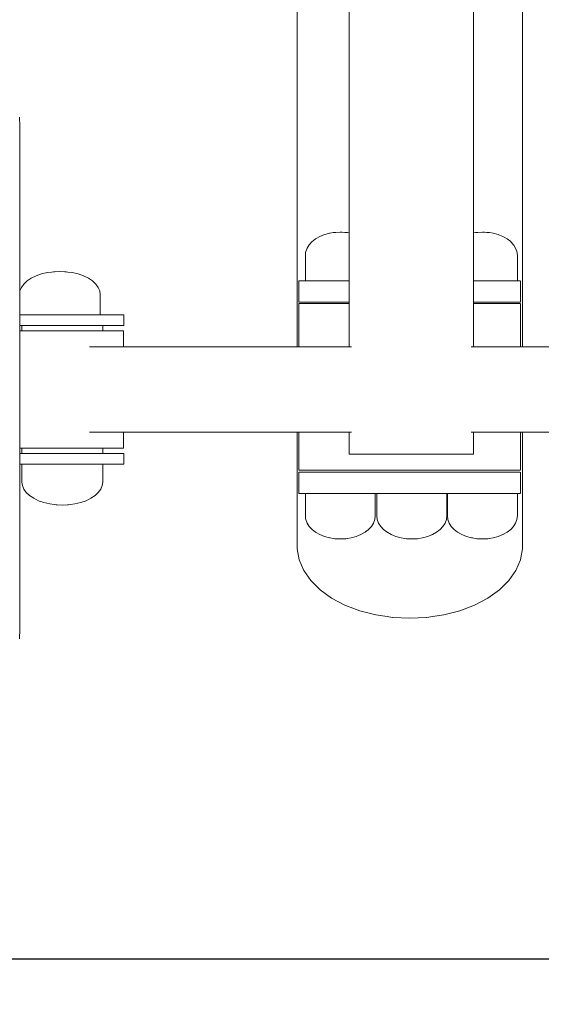
# Model space of a CAD drawing. Extents: x 1858 to 4301, y -2278 to -1203.
# Drawn here: x 2159 to 2182, y -2278 to -2235 of the extents above; entities that cross this region are included whole.
import ezdxf

# ---------------------------------------------------------------- set-up
doc = ezdxf.new("R2010")
doc.units = 0
doc.header["$MEASUREMENT"] = 0
doc.linetypes.add('JIS_02_4.0', pattern=[5.5, 4, -1.5])
doc.layers.get('Defpoints').update_dxf_attribs({"color": 250})
doc.layers.add('0-03 wymiary', color=6, linetype='Continuous', lineweight=5)
doc.layers.add('ProfileEdges_Nr_Pióra__7', color=7, linetype='Continuous', lineweight=18)
doc.styles.add('1-25', font='txt', dxfattribs={"height": 7})
doc.dimstyles.new('1-25', dxfattribs={"dimtxt": 7, "dimasz": 0.2, "dimexe": 2, "dimexo": 5, "dimgap": 1.25, "dimtad": 1, "dimdec": 0, "dimrnd": 0.5, "dimtxsty": '1-25', "dimblk": 'BG dim mark', "dimcen": 0, "dimclrd": 256, "dimclre": 8, "dimclrt": 11, "dimadec": 0, "dimazin": 0, "dimtfac": 1, "dimtdec": 0, "dimtix": 1, "dimtmove": 1, "dimatfit": 3, "dimfxl": 0.5, "dimtfill": 1, "dimarcsym": 0})

# ---------------------------------------------------------------- blocks, each defined once
blk = doc.blocks.new('BG dim mark')
for p, q in [((0, -10), (0, 10)), ((10, 0), (-10, 0))]:
    blk.add_line(p, q)
at = {"color": 0, "linetype": 'ByBlock', "const_width": 1.5}
blk.add_lwpolyline([(5, 5), (-5, -5)], dxfattribs=at)
blk = doc.blocks.new('*D35')
at = {"layer": '0-03 wymiary', "color": 8, "linetype": 'JIS_02_4.0', "lineweight": -2, "transparency": 16777216}
for p, q in [((2081.411, -2275.764), (2081.411, -2278.264)), ((2213.68, -2275.764), (2213.68, -2278.264))]:
    blk.add_line(p, q, dxfattribs=at)
at = {"layer": '0-03 wymiary', "lineweight": -2, "transparency": 16777216}
blk.add_line((2081.611, -2276.264), (2213.48, -2276.264), dxfattribs=at)
at = {"layer": 'Defpoints', "color": 0, "transparency": 16777216}
for p in [(2081.411, -2161.317), (2213.68, -2257.437), (2213.68, -2276.264)]:
    blk.add_point(p, dxfattribs=at)
at = {"layer": '0-03 wymiary', "lineweight": -2, "transparency": 16777216, "xscale": 0.2, "yscale": 0.2, "zscale": 0.2, "rotation": 180}
blk.add_blockref('BG dim mark', (2081.411, -2276.264), dxfattribs=at)
at = {"layer": '0-03 wymiary', "lineweight": -2, "transparency": 16777216, "xscale": 0.2, "yscale": 0.2, "zscale": 0.2}
blk.add_blockref('BG dim mark', (2213.68, -2276.264), dxfattribs=at)
at = {"layer": '0-03 wymiary', "color": 11, "transparency": 16777216, "insert": (2147.545, -2271.44), "char_height": 7, "attachment_point": 5, "style": '1-25', "bg_fill": 3, "box_fill_scale": 1.25, "bg_fill_color": 256, "bg_fill_true_color": 13158600, "bg_fill_transparency": 0}
blk.add_mtext('133', dxfattribs=at)

msp = doc.modelspace()

# ---------------------------------------------------------------- dimensions: what is measured, and where the dimension line sits
at = {"layer": '0-03 wymiary'}
dim = msp.add_linear_dim(base=(2213.68, -2276.264), p1=(2081.411, -2161.317), p2=(2213.68, -2257.437), dimstyle='1-25', override={"dimfxlon": 1}, dxfattribs=at)
dim.commit()
dim.dimension.update_dxf_attribs({"geometry": '*D35', "text_midpoint": (2147.545, -2271.44)})

# ---------------------------------------------------------------- next in the draw order: linework, layer by layer
at = {"layer": 'ProfileEdges_Nr_Pióra__7', "linetype": 'Continuous', "flags": 128}
for points in [[(2170.998, -2224.261), (2170.998, -2249.259)], [(2173.293, -2224.263), (2173.293, -2244.231)], [(2178.78, -2224.263), (2178.78, -2244.233)], [(2180.941, -2249.259), (2180.941, -2224.261)], [(2158.767, -2239.544), (2158.754, -2239.128)], [(2158.767, -2239.544), (2158.767, -2243.096)], [(2158.767, -2243.14), (2158.767, -2243.096)], [(2158.767, -2243.184), (2158.767, -2243.14)], [(2158.767, -2243.228), (2158.767, -2243.184)], [(2158.767, -2243.228), (2158.767, -2243.272)], [(2158.767, -2243.316), (2158.767, -2243.272)], [(2158.767, -2243.316), (2158.767, -2243.359)], [(2158.767, -2243.402), (2158.767, -2243.359)], [(2158.767, -2243.402), (2158.767, -2243.445)], [(2158.767, -2243.445), (2158.767, -2243.488)], [(2158.767, -2243.531), (2158.767, -2243.488)], [(2158.767, -2243.573), (2158.767, -2243.531)], [(2158.767, -2243.615), (2158.767, -2243.573)], [(2158.767, -2243.615), (2158.767, -2243.657)], [(2158.767, -2243.699), (2158.767, -2243.657)], [(2158.767, -2243.741), (2158.767, -2243.699)], [(2158.767, -2243.782), (2158.767, -2243.741)], [(2158.767, -2243.823), (2158.767, -2243.782)], [(2158.767, -2243.823), (2158.767, -2243.864)], [(2158.767, -2243.905), (2158.767, -2243.864)], [(2158.767, -2243.905), (2158.767, -2243.945)], [(2158.767, -2243.986), (2158.767, -2243.945)], [(2158.767, -2244.026), (2158.767, -2243.986)], [(2158.767, -2244.065), (2158.767, -2244.026)], [(2158.767, -2244.105), (2158.767, -2244.065)], [(2158.767, -2244.145), (2158.767, -2244.105)], [(2158.767, -2244.184), (2158.767, -2244.145)], [(2158.767, -2244.223), (2158.767, -2244.184)], [(2158.767, -2244.262), (2158.767, -2244.223)], [(2158.767, -2244.301), (2158.767, -2244.262)], [(2158.767, -2244.301), (2158.767, -2244.339)], [(2158.767, -2244.339), (2158.767, -2245.75)], [(2171.815, -2244.494), (2171.836, -2244.482)], [(2171.836, -2244.482), (2171.999, -2244.39)], [(2171.999, -2244.39), (2172.206, -2244.307)], [(2172.206, -2244.307), (2172.278, -2244.289)], [(2172.278, -2244.289), (2172.429, -2244.246)], [(2172.429, -2244.246), (2172.454, -2244.242)], [(2172.454, -2244.242), (2172.593, -2244.221)], [(2172.665, -2244.209), (2172.593, -2244.221)], [(2172.665, -2244.209), (2172.711, -2244.209)], [(2172.906, -2244.196), (2172.711, -2244.209)], [(2172.906, -2244.196), (2172.992, -2244.201)], [(2172.992, -2244.201), (2173.101, -2244.209)], [(2173.101, -2244.209), (2173.135, -2244.209)], [(2173.147, -2244.209), (2173.135, -2244.209)], [(2173.147, -2244.209), (2173.208, -2244.22)], [(2173.208, -2244.22), (2173.219, -2244.221)], [(2173.293, -2244.231), (2173.219, -2244.221)], [(2173.293, -2244.248), (2173.293, -2244.295)], [(2173.293, -2244.295), (2173.293, -2244.307)], [(2173.293, -2244.307), (2173.293, -2244.323)], [(2173.293, -2244.323), (2173.293, -2244.39)], [(2173.293, -2244.39), (2173.293, -2244.468)], [(2173.293, -2244.468), (2173.293, -2244.494)], [(2178.78, -2244.233), (2178.872, -2244.219)], [(2178.78, -2244.248), (2178.78, -2244.27)], [(2178.78, -2244.27), (2178.78, -2244.299)], [(2178.78, -2244.307), (2178.78, -2244.354)], [(2178.78, -2244.354), (2178.78, -2244.39)], [(2178.78, -2244.39), (2178.78, -2244.423)], [(2178.78, -2244.423), (2178.78, -2244.494)], [(2178.933, -2244.209), (2178.872, -2244.219)], [(2178.933, -2244.209), (2178.979, -2244.209)], [(2179.174, -2244.196), (2178.979, -2244.209)], [(2179.174, -2244.196), (2179.268, -2244.202)], [(2179.268, -2244.202), (2179.369, -2244.209)], [(2179.403, -2244.209), (2179.369, -2244.209)], [(2179.415, -2244.209), (2179.403, -2244.209)], [(2179.415, -2244.209), (2179.485, -2244.221)], [(2179.65, -2244.246), (2179.487, -2244.221)], [(2179.874, -2244.307), (2179.65, -2244.246)], [(2179.927, -2244.328), (2179.874, -2244.307)], [(2180.08, -2244.39), (2179.927, -2244.328)], [(2180.103, -2244.403), (2180.08, -2244.39)], [(2180.264, -2244.494), (2180.103, -2244.403)], [(2171.439, -2244.898), (2171.383, -2245.054)], [(2171.532, -2244.751), (2171.439, -2244.898)], [(2171.532, -2244.751), (2171.658, -2244.615)], [(2171.708, -2244.577), (2171.658, -2244.615)], [(2171.815, -2244.494), (2171.708, -2244.577)], [(2173.293, -2244.494), (2173.291, -2244.615)], [(2173.293, -2244.619), (2173.293, -2244.751)], [(2173.293, -2244.751), (2173.293, -2244.764)], [(2173.293, -2244.764), (2173.293, -2244.898)], [(2173.293, -2244.898), (2173.293, -2244.921)], [(2173.293, -2244.921), (2173.293, -2245.054)], [(2178.78, -2244.494), (2178.78, -2244.511)], [(2178.78, -2244.511), (2178.78, -2244.615)], [(2178.78, -2244.618), (2178.78, -2244.645)], [(2178.78, -2244.645), (2178.78, -2244.741)], [(2178.78, -2244.751), (2178.78, -2244.879)], [(2178.78, -2244.879), (2178.78, -2244.898)], [(2178.78, -2244.898), (2178.78, -2245.028)], [(2180.264, -2244.494), (2180.422, -2244.615)], [(2180.434, -2244.629), (2180.422, -2244.615)], [(2180.548, -2244.751), (2180.434, -2244.629)], [(2180.562, -2244.774), (2180.548, -2244.751)], [(2180.641, -2244.898), (2180.562, -2244.774)], [(2180.697, -2245.054), (2180.641, -2244.898)], [(2171.377, -2245.103), (2171.364, -2245.213)], [(2171.364, -2245.213), (2171.364, -2246.351)], [(2171.383, -2245.054), (2171.377, -2245.103)], [(2173.293, -2245.054), (2173.293, -2245.082)], [(2173.293, -2245.082), (2173.293, -2245.213)], [(2173.293, -2245.213), (2173.293, -2245.429)], [(2178.78, -2245.028), (2178.78, -2245.054)], [(2178.78, -2245.054), (2178.78, -2245.185)], [(2178.78, -2245.185), (2178.78, -2245.213)], [(2178.78, -2245.213), (2178.78, -2246.161)], [(2180.716, -2245.213), (2180.697, -2245.054)], [(2180.716, -2245.213), (2180.716, -2246.351)], [(2158.767, -2245.75), (2158.767, -2245.789)], [(2158.767, -2245.789), (2158.767, -2245.828)], [(2173.293, -2245.429), (2173.293, -2246.351)], [(2158.767, -2245.867), (2158.767, -2245.828)], [(2158.767, -2245.905), (2158.767, -2245.867)], [(2158.767, -2245.945), (2158.767, -2245.905)], [(2158.767, -2245.945), (2158.767, -2245.984)], [(2158.767, -2245.984), (2158.767, -2246.024)], [(2158.767, -2246.024), (2158.767, -2246.064)], [(2158.767, -2246.064), (2158.767, -2246.104)], [(2158.767, -2246.144), (2158.767, -2246.104)], [(2158.767, -2246.185), (2158.767, -2246.144)], [(2158.767, -2246.185), (2158.767, -2246.225)], [(2158.767, -2246.266), (2158.767, -2246.225)], [(2159.481, -2246.128), (2159.268, -2246.231)], [(2159.72, -2246.044), (2159.481, -2246.128)], [(2159.978, -2245.983), (2159.72, -2246.044)], [(2160.168, -2245.959), (2159.978, -2245.983)], [(2160.25, -2245.946), (2160.168, -2245.959)], [(2160.25, -2245.946), (2160.264, -2245.946)], [(2160.264, -2245.946), (2160.303, -2245.946)], [(2160.529, -2245.934), (2160.303, -2245.946)], [(2160.529, -2245.934), (2160.754, -2245.946)], [(2160.794, -2245.946), (2160.754, -2245.946)], [(2160.794, -2245.946), (2160.808, -2245.946)], [(2160.808, -2245.946), (2160.89, -2245.959)], [(2160.89, -2245.959), (2161.08, -2245.983)], [(2161.08, -2245.983), (2161.338, -2246.044)], [(2161.338, -2246.044), (2161.577, -2246.128)], [(2161.577, -2246.128), (2161.789, -2246.231)], [(2178.78, -2246.161), (2178.78, -2246.351)], [(2158.767, -2246.307), (2158.767, -2246.266)], [(2158.767, -2246.307), (2158.767, -2246.349)], [(2158.767, -2246.39), (2158.767, -2246.349)], [(2158.767, -2246.39), (2158.767, -2246.432)], [(2158.767, -2246.432), (2158.767, -2246.474)], [(2158.767, -2246.474), (2158.767, -2246.516)], [(2158.767, -2246.516), (2158.767, -2246.559)], [(2158.767, -2246.559), (2158.767, -2246.601)], [(2158.767, -2246.601), (2158.767, -2246.644)], [(2158.767, -2246.687), (2158.767, -2246.644)], [(2158.768, -2246.791), (2158.833, -2246.636)], [(2158.941, -2246.489), (2158.833, -2246.636)], [(2159.087, -2246.353), (2158.941, -2246.489)], [(2159.087, -2246.353), (2159.268, -2246.231)], [(2161.789, -2246.231), (2161.971, -2246.353)], [(2161.971, -2246.353), (2162.117, -2246.489)], [(2162.117, -2246.489), (2162.224, -2246.636)], [(2162.224, -2246.636), (2162.289, -2246.791)], [(2171.07, -2247.289), (2171.07, -2246.351)], [(2171.07, -2246.351), (2171.094, -2246.351)], [(2171.094, -2246.351), (2171.144, -2246.351)], [(2171.308, -2246.351), (2171.144, -2246.351)], [(2171.364, -2246.351), (2171.308, -2246.351)], [(2171.364, -2246.351), (2171.439, -2246.351)], [(2171.441, -2246.351), (2171.658, -2246.351)], [(2171.661, -2246.351), (2171.725, -2246.351)], [(2171.999, -2246.351), (2171.725, -2246.351)], [(2172.214, -2246.351), (2172.002, -2246.351)], [(2172.429, -2246.351), (2172.214, -2246.351)], [(2172.433, -2246.351), (2172.817, -2246.351)], [(2172.817, -2246.351), (2172.906, -2246.351)], [(2172.909, -2246.351), (2173.293, -2246.351)], [(2173.293, -2246.351), (2173.293, -2246.65)], [(2173.293, -2246.65), (2173.293, -2247.289)], [(2179.104, -2246.351), (2178.78, -2246.351)], [(2178.78, -2246.351), (2178.78, -2246.786)], [(2179.174, -2246.351), (2179.104, -2246.351)], [(2179.65, -2246.351), (2179.177, -2246.351)], [(2179.706, -2246.351), (2179.653, -2246.351)], [(2180.08, -2246.351), (2179.706, -2246.351)], [(2180.195, -2246.351), (2180.083, -2246.351)], [(2180.422, -2246.351), (2180.195, -2246.351)], [(2180.556, -2246.351), (2180.423, -2246.351)], [(2180.641, -2246.351), (2180.556, -2246.351)], [(2180.716, -2246.351), (2180.641, -2246.351)], [(2180.776, -2246.351), (2180.716, -2246.351)], [(2180.776, -2246.351), (2180.845, -2246.351)], [(2180.85, -2246.351), (2180.85, -2247.289)], [(2180.85, -2246.351), (2180.861, -2246.351)], [(2158.767, -2246.73), (2158.767, -2246.687)], [(2158.767, -2246.774), (2158.767, -2246.73)], [(2158.768, -2246.791), (2158.767, -2246.774)], [(2158.768, -2246.791), (2158.767, -2246.804)], [(2158.767, -2246.817), (2158.767, -2246.804)], [(2158.767, -2246.861), (2158.767, -2246.817)], [(2158.767, -2246.905), (2158.767, -2246.861)], [(2158.767, -2246.92), (2158.767, -2246.905)], [(2158.767, -2246.95), (2158.767, -2246.92)], [(2158.767, -2246.95), (2158.767, -2246.994)], [(2158.767, -2247.83), (2158.767, -2246.994)], [(2162.289, -2246.791), (2162.311, -2246.95)], [(2162.311, -2247.847), (2162.311, -2246.95)], [(2178.78, -2246.786), (2178.78, -2247.289)], [(2171.07, -2247.348), (2171.07, -2249.259)], [(2171.072, -2247.289), (2171.094, -2247.289)], [(2171.094, -2247.348), (2171.073, -2247.348)], [(2171.094, -2247.289), (2171.144, -2247.289)], [(2171.144, -2247.348), (2171.094, -2247.348)], [(2171.144, -2247.289), (2171.313, -2247.289)], [(2171.314, -2247.348), (2171.144, -2247.348)], [(2171.313, -2247.289), (2171.365, -2247.289)], [(2171.365, -2247.348), (2171.314, -2247.348)], [(2171.377, -2247.289), (2171.365, -2247.289)], [(2171.377, -2247.348), (2171.365, -2247.348)], [(2171.725, -2247.289), (2171.377, -2247.289)], [(2171.725, -2247.348), (2171.377, -2247.348)], [(2171.733, -2247.289), (2171.836, -2247.289)], [(2171.836, -2247.348), (2171.734, -2247.348)], [(2171.836, -2247.289), (2172.214, -2247.289)], [(2172.214, -2247.348), (2171.836, -2247.348)], [(2172.214, -2247.289), (2172.316, -2247.289)], [(2172.317, -2247.348), (2172.214, -2247.348)], [(2172.316, -2247.289), (2172.454, -2247.289)], [(2172.454, -2247.348), (2172.317, -2247.348)], [(2172.454, -2247.289), (2172.817, -2247.289)], [(2172.817, -2247.348), (2172.454, -2247.348)], [(2172.817, -2247.289), (2173.039, -2247.289)], [(2172.817, -2247.348), (2173.04, -2247.348)], [(2173.039, -2247.289), (2173.208, -2247.289)], [(2173.04, -2247.348), (2173.208, -2247.348)], [(2173.208, -2247.289), (2173.293, -2247.289)], [(2173.208, -2247.348), (2173.293, -2247.348)], [(2173.293, -2247.289), (2173.293, -2247.348)], [(2173.293, -2247.348), (2173.293, -2248.882)], [(2178.78, -2247.289), (2179.104, -2247.289)], [(2178.78, -2247.289), (2178.78, -2247.348)], [(2179.104, -2247.348), (2178.78, -2247.348)], [(2178.78, -2247.348), (2178.78, -2248.882)], [(2179.104, -2247.289), (2179.316, -2247.289)], [(2179.104, -2247.348), (2179.317, -2247.348)], [(2179.316, -2247.289), (2179.485, -2247.289)], [(2179.317, -2247.348), (2179.485, -2247.348)], [(2179.485, -2247.289), (2179.706, -2247.289)], [(2179.706, -2247.348), (2179.485, -2247.348)], [(2179.706, -2247.289), (2179.965, -2247.289)], [(2179.965, -2247.348), (2179.706, -2247.348)], [(2179.965, -2247.289), (2180.103, -2247.289)], [(2180.103, -2247.348), (2179.965, -2247.348)], [(2180.103, -2247.289), (2180.195, -2247.289)], [(2180.195, -2247.348), (2180.103, -2247.348)], [(2180.195, -2247.289), (2180.46, -2247.289)], [(2180.195, -2247.348), (2180.46, -2247.348)], [(2180.46, -2247.289), (2180.556, -2247.289)], [(2180.46, -2247.348), (2180.556, -2247.348)], [(2180.562, -2247.289), (2180.776, -2247.289)], [(2180.776, -2247.348), (2180.562, -2247.348)], [(2180.845, -2247.289), (2180.782, -2247.289)], [(2180.782, -2247.348), (2180.845, -2247.348)], [(2180.85, -2247.289), (2180.861, -2247.289)], [(2180.85, -2247.348), (2180.85, -2249.259)], [(2158.767, -2247.847), (2158.767, -2247.83)], [(2158.833, -2247.847), (2158.767, -2247.847)], [(2158.767, -2248.231), (2158.767, -2247.847)], [(2158.833, -2247.847), (2158.889, -2247.847)], [(2158.889, -2247.847), (2159.087, -2247.847)], [(2159.087, -2247.847), (2159.173, -2247.847)], [(2159.173, -2247.847), (2159.481, -2247.847)], [(2159.481, -2247.847), (2159.589, -2247.847)], [(2159.589, -2247.847), (2159.978, -2247.847)], [(2159.978, -2247.847), (2160.098, -2247.847)], [(2160.494, -2247.847), (2160.098, -2247.847)], [(2160.494, -2247.847), (2160.529, -2247.847)], [(2160.649, -2247.847), (2160.529, -2247.847)], [(2160.863, -2247.847), (2160.649, -2247.847)], [(2160.863, -2247.847), (2161.08, -2247.847)], [(2161.188, -2247.847), (2161.08, -2247.847)], [(2161.188, -2247.847), (2161.226, -2247.847)], [(2161.577, -2247.847), (2161.226, -2247.847)], [(2161.577, -2247.847), (2161.663, -2247.847)], [(2161.91, -2247.847), (2161.663, -2247.847)], [(2161.971, -2247.847), (2161.91, -2247.847)], [(2162.026, -2247.847), (2161.971, -2247.847)], [(2162.22, -2247.847), (2162.026, -2247.847)], [(2162.224, -2247.847), (2162.243, -2247.847)], [(2162.311, -2247.847), (2162.243, -2247.847)], [(2162.5, -2247.847), (2162.311, -2247.847)], [(2162.5, -2247.847), (2162.747, -2247.847)], [(2162.747, -2247.847), (2162.955, -2247.847)], [(2162.955, -2247.847), (2163.122, -2247.847)], [(2163.122, -2247.847), (2163.244, -2247.847)], [(2163.244, -2247.847), (2163.32, -2247.847)], [(2163.348, -2247.847), (2163.32, -2247.847)], [(2163.348, -2248.318), (2163.348, -2247.847)], [(2158.767, -2248.318), (2158.767, -2248.231)], [(2158.767, -2248.318), (2158.859, -2248.318)], [(2158.767, -2248.553), (2158.767, -2248.318)], [(2158.859, -2248.318), (2158.859, -2248.553)], [(2158.946, -2248.318), (2158.862, -2248.318)], [(2158.954, -2248.318), (2159.199, -2248.318)], [(2159.212, -2248.318), (2159.199, -2248.318)], [(2159.594, -2248.318), (2159.212, -2248.318)], [(2159.609, -2248.318), (2159.594, -2248.318)], [(2160.091, -2248.318), (2159.609, -2248.318)], [(2160.108, -2248.318), (2160.091, -2248.318)], [(2160.494, -2248.318), (2160.108, -2248.318)], [(2160.494, -2248.318), (2160.642, -2248.318)], [(2160.642, -2248.318), (2160.658, -2248.318)], [(2160.863, -2248.318), (2160.658, -2248.318)], [(2160.863, -2248.318), (2161.192, -2248.318)], [(2161.192, -2248.318), (2161.208, -2248.318)], [(2161.208, -2248.318), (2161.226, -2248.318)], [(2161.226, -2248.318), (2161.577, -2248.318)], [(2161.689, -2248.318), (2161.577, -2248.318)], [(2161.689, -2248.318), (2161.701, -2248.318)], [(2161.701, -2248.318), (2161.91, -2248.318)], [(2162.084, -2248.318), (2161.91, -2248.318)], [(2162.22, -2248.318), (2162.091, -2248.318)], [(2162.337, -2248.318), (2162.22, -2248.318)], [(2162.34, -2248.318), (2162.424, -2248.318)], [(2162.424, -2248.553), (2162.424, -2248.318)], [(2162.424, -2248.318), (2162.5, -2248.318)], [(2162.5, -2248.318), (2162.747, -2248.318)], [(2162.955, -2248.318), (2162.747, -2248.318)], [(2163.122, -2248.318), (2162.955, -2248.318)], [(2163.122, -2248.318), (2163.244, -2248.318)], [(2163.32, -2248.318), (2163.244, -2248.318)], [(2163.32, -2248.318), (2163.348, -2248.318)], [(2158.767, -2250.003), (2158.767, -2248.553)], [(2158.859, -2248.553), (2158.767, -2248.553)], [(2158.865, -2248.553), (2158.946, -2248.553)], [(2158.962, -2248.553), (2158.949, -2248.553)], [(2158.962, -2248.553), (2159.199, -2248.553)], [(2159.221, -2248.553), (2159.199, -2248.553)], [(2159.225, -2248.553), (2159.51, -2248.553)], [(2159.51, -2248.553), (2159.594, -2248.553)], [(2159.594, -2248.553), (2159.625, -2248.553)], [(2159.812, -2248.553), (2159.625, -2248.553)], [(2159.812, -2248.553), (2160.091, -2248.553)], [(2160.091, -2248.553), (2160.122, -2248.553)], [(2160.438, -2248.553), (2160.126, -2248.553)], [(2160.438, -2248.553), (2160.642, -2248.553)], [(2160.642, -2248.553), (2160.677, -2248.553)], [(2160.755, -2248.553), (2160.677, -2248.553)], [(2160.755, -2248.553), (2161.069, -2248.553)], [(2161.192, -2248.553), (2161.069, -2248.553)], [(2161.224, -2248.553), (2161.192, -2248.553)], [(2161.376, -2248.553), (2161.224, -2248.553)], [(2161.376, -2248.553), (2161.672, -2248.553)], [(2161.672, -2248.553), (2161.689, -2248.553)], [(2161.714, -2248.553), (2161.689, -2248.553)], [(2161.954, -2248.553), (2161.714, -2248.553)], [(2161.954, -2248.553), (2162.084, -2248.553)], [(2162.084, -2248.553), (2162.1, -2248.553)], [(2162.217, -2248.553), (2162.1, -2248.553)], [(2162.337, -2248.553), (2162.217, -2248.553)], [(2162.342, -2248.553), (2162.424, -2248.553)], [(2162.46, -2248.553), (2162.424, -2248.553)], [(2162.678, -2248.553), (2162.46, -2248.553)], [(2162.869, -2248.553), (2162.678, -2248.553)], [(2163.031, -2248.553), (2162.869, -2248.553)], [(2163.161, -2248.553), (2163.031, -2248.553)], [(2163.161, -2248.553), (2163.257, -2248.553)], [(2163.257, -2248.553), (2163.32, -2248.553)], [(2163.347, -2248.553), (2163.32, -2248.553)], [(2163.347, -2248.553), (2163.347, -2249.259)], [(2161.954, -2249.259), (2161.846, -2249.259)], [(2161.99, -2249.259), (2161.954, -2249.259)], [(2162.217, -2249.259), (2161.99, -2249.259)], [(2162.25, -2249.259), (2162.217, -2249.259)], [(2162.46, -2249.259), (2162.25, -2249.259)], [(2162.49, -2249.259), (2162.46, -2249.259)], [(2162.678, -2249.259), (2162.49, -2249.259)], [(2162.704, -2249.259), (2162.678, -2249.259)], [(2162.869, -2249.259), (2162.704, -2249.259)], [(2162.891, -2249.259), (2162.869, -2249.259)], [(2163.031, -2249.259), (2162.891, -2249.259)], [(2163.048, -2249.259), (2163.031, -2249.259)], [(2163.048, -2249.259), (2163.161, -2249.259)], [(2163.174, -2249.259), (2163.161, -2249.259)], [(2163.257, -2249.259), (2163.174, -2249.259)], [(2163.32, -2249.259), (2163.266, -2249.259)], [(2163.347, -2249.259), (2163.323, -2249.259)], [(2163.347, -2249.259), (2170.998, -2249.259)], [(2171.07, -2249.259), (2170.998, -2249.259)], [(2171.125, -2249.259), (2171.07, -2249.259)], [(2171.144, -2249.259), (2171.125, -2249.259)], [(2171.307, -2249.259), (2171.144, -2249.259)], [(2171.365, -2249.259), (2171.307, -2249.259)], [(2171.631, -2249.259), (2171.365, -2249.259)], [(2171.725, -2249.259), (2171.631, -2249.259)], [(2172.087, -2249.259), (2171.725, -2249.259)], [(2172.214, -2249.259), (2172.087, -2249.259)], [(2172.66, -2249.259), (2172.214, -2249.259)], [(2172.817, -2249.259), (2172.66, -2249.259)], [(2173.293, -2249.259), (2172.817, -2249.259)], [(2173.293, -2248.882), (2173.293, -2249.259)], [(2173.293, -2249.259), (2173.397, -2249.259)], [(2178.771, -2249.259), (2178.678, -2249.259)], [(2178.78, -2249.259), (2178.78, -2248.882)], [(2178.922, -2249.259), (2178.78, -2249.259)], [(2179.104, -2249.259), (2178.922, -2249.259)], [(2179.55, -2249.259), (2179.104, -2249.259)], [(2179.706, -2249.259), (2179.55, -2249.259)], [(2180.068, -2249.259), (2179.706, -2249.259)], [(2180.195, -2249.259), (2180.068, -2249.259)], [(2180.462, -2249.259), (2180.195, -2249.259)], [(2180.556, -2249.259), (2180.462, -2249.259)], [(2180.719, -2249.259), (2180.556, -2249.259)], [(2180.776, -2249.259), (2180.719, -2249.259)], [(2180.831, -2249.259), (2180.776, -2249.259)], [(2180.85, -2249.259), (2180.831, -2249.259)], [(2180.923, -2249.259), (2180.85, -2249.259)], [(2180.941, -2249.259), (2180.923, -2249.259)], [(2188.528, -2249.259), (2180.941, -2249.259)], [(2158.767, -2250.632), (2158.767, -2250.003)], [(2158.767, -2250.632), (2158.767, -2253.733)], [(2161.846, -2253.026), (2161.915, -2253.026)], [(2161.915, -2253.026), (2161.954, -2253.026)], [(2162.181, -2253.026), (2161.954, -2253.026)], [(2162.181, -2253.026), (2162.217, -2253.026)], [(2162.217, -2253.026), (2162.427, -2253.026)], [(2162.427, -2253.026), (2162.46, -2253.026)], [(2162.648, -2253.026), (2162.46, -2253.026)], [(2162.648, -2253.026), (2162.678, -2253.026)], [(2162.678, -2253.026), (2162.843, -2253.026)], [(2162.843, -2253.026), (2162.869, -2253.026)], [(2163.009, -2253.026), (2162.869, -2253.026)], [(2163.009, -2253.026), (2163.031, -2253.026)], [(2163.143, -2253.026), (2163.031, -2253.026)], [(2163.143, -2253.026), (2163.161, -2253.026)], [(2163.161, -2253.026), (2163.244, -2253.026)], [(2163.244, -2253.026), (2163.257, -2253.026)], [(2163.311, -2253.026), (2163.257, -2253.026)], [(2163.32, -2253.026), (2163.343, -2253.026)], [(2163.347, -2253.026), (2163.347, -2253.733)], [(2170.998, -2253.026), (2163.347, -2253.026)], [(2170.998, -2253.026), (2170.998, -2258.168)], [(2170.998, -2253.026), (2171.07, -2253.026)], [(2171.07, -2253.026), (2171.07, -2254.696)], [(2171.07, -2253.026), (2171.087, -2253.026)], [(2171.087, -2253.026), (2171.144, -2253.026)], [(2171.144, -2253.026), (2171.194, -2253.026)], [(2171.194, -2253.026), (2171.365, -2253.026)], [(2171.365, -2253.026), (2171.447, -2253.026)], [(2171.447, -2253.026), (2171.725, -2253.026)], [(2171.725, -2253.026), (2171.836, -2253.026)], [(2171.836, -2253.026), (2172.214, -2253.026)], [(2172.214, -2253.026), (2172.351, -2253.026)], [(2172.351, -2253.026), (2172.817, -2253.026)], [(2172.817, -2253.026), (2172.975, -2253.026)], [(2172.975, -2253.026), (2173.293, -2253.026)], [(2173.293, -2253.026), (2173.293, -2253.417)], [(2173.293, -2253.026), (2173.31, -2253.026)], [(2173.397, -2253.026), (2173.31, -2253.026)], [(2178.686, -2253.026), (2178.78, -2253.026)], [(2178.78, -2253.417), (2178.78, -2253.026)], [(2178.78, -2253.026), (2179.104, -2253.026)], [(2179.104, -2253.026), (2179.241, -2253.026)], [(2179.241, -2253.026), (2179.706, -2253.026)], [(2179.706, -2253.026), (2179.817, -2253.026)], [(2179.817, -2253.026), (2180.195, -2253.026)], [(2180.195, -2253.026), (2180.277, -2253.026)], [(2180.277, -2253.026), (2180.556, -2253.026)], [(2180.556, -2253.026), (2180.606, -2253.026)], [(2180.606, -2253.026), (2180.776, -2253.026)], [(2180.776, -2253.026), (2180.793, -2253.026)], [(2180.793, -2253.026), (2180.85, -2253.026)], [(2180.85, -2253.026), (2180.85, -2254.696)], [(2180.85, -2253.026), (2180.931, -2253.026)], [(2180.931, -2253.026), (2180.941, -2253.026)], [(2180.941, -2258.168), (2180.941, -2253.026)], [(2180.941, -2253.026), (2188.528, -2253.026)], [(2173.293, -2253.417), (2173.293, -2253.987)], [(2178.78, -2253.417), (2178.78, -2253.987)], [(2158.767, -2253.733), (2158.767, -2253.969)], [(2158.767, -2253.733), (2158.859, -2253.733)], [(2158.859, -2253.969), (2158.767, -2253.969)], [(2158.767, -2253.969), (2158.767, -2254.271)], [(2158.859, -2253.733), (2158.859, -2253.969)], [(2158.928, -2253.733), (2158.859, -2253.733)], [(2158.859, -2253.969), (2158.931, -2253.969)], [(2158.946, -2253.733), (2158.928, -2253.733)], [(2158.946, -2253.969), (2158.931, -2253.969)], [(2159.155, -2253.969), (2158.946, -2253.969)], [(2159.146, -2253.733), (2158.949, -2253.733)], [(2159.199, -2253.733), (2159.146, -2253.733)], [(2159.155, -2253.969), (2159.199, -2253.969)], [(2159.221, -2253.733), (2159.199, -2253.733)], [(2159.199, -2253.969), (2159.524, -2253.969)], [(2159.51, -2253.733), (2159.221, -2253.733)], [(2159.594, -2253.733), (2159.511, -2253.733)], [(2159.524, -2253.969), (2159.594, -2253.969)], [(2159.594, -2253.733), (2159.812, -2253.733)], [(2159.594, -2253.969), (2160.003, -2253.969)], [(2159.812, -2253.733), (2159.987, -2253.733)], [(2160.091, -2253.733), (2159.987, -2253.733)], [(2160.003, -2253.969), (2160.091, -2253.969)], [(2160.122, -2253.733), (2160.091, -2253.733)], [(2160.494, -2253.969), (2160.091, -2253.969)], [(2160.438, -2253.733), (2160.122, -2253.733)], [(2160.438, -2253.733), (2160.526, -2253.733)], [(2160.494, -2253.969), (2160.545, -2253.969)], [(2160.526, -2253.733), (2160.642, -2253.733)], [(2160.545, -2253.969), (2160.642, -2253.969)], [(2160.755, -2253.733), (2160.642, -2253.733)], [(2160.642, -2253.969), (2160.863, -2253.969)], [(2161.069, -2253.733), (2160.755, -2253.733)], [(2161.095, -2253.969), (2160.863, -2253.969)], [(2161.192, -2253.733), (2161.077, -2253.733)], [(2161.095, -2253.969), (2161.192, -2253.969)], [(2161.376, -2253.733), (2161.192, -2253.733)], [(2161.192, -2253.969), (2161.226, -2253.969)], [(2161.226, -2253.969), (2161.577, -2253.969)], [(2161.376, -2253.733), (2161.585, -2253.733)], [(2161.577, -2253.969), (2161.602, -2253.969)], [(2161.585, -2253.733), (2161.672, -2253.733)], [(2161.602, -2253.969), (2161.689, -2253.969)], [(2161.689, -2253.733), (2161.672, -2253.733)], [(2161.954, -2253.733), (2161.689, -2253.733)], [(2161.689, -2253.969), (2161.91, -2253.969)], [(2162.014, -2253.969), (2161.91, -2253.969)], [(2162.001, -2253.733), (2161.954, -2253.733)], [(2162.084, -2253.733), (2162.001, -2253.733)], [(2162.084, -2253.969), (2162.014, -2253.969)], [(2162.084, -2253.733), (2162.217, -2253.733)], [(2162.22, -2253.969), (2162.084, -2253.969)], [(2162.217, -2253.733), (2162.284, -2253.733)], [(2162.292, -2253.969), (2162.22, -2253.969)], [(2162.337, -2253.733), (2162.284, -2253.733)], [(2162.292, -2253.969), (2162.337, -2253.969)], [(2162.337, -2253.733), (2162.406, -2253.733)], [(2162.409, -2253.969), (2162.337, -2253.969)], [(2162.406, -2253.733), (2162.424, -2253.733)], [(2162.424, -2253.969), (2162.409, -2253.969)], [(2162.424, -2253.733), (2162.46, -2253.733)], [(2162.424, -2253.969), (2162.424, -2253.733)], [(2162.5, -2253.969), (2162.424, -2253.969)], [(2162.678, -2253.733), (2162.46, -2253.733)], [(2162.747, -2253.969), (2162.5, -2253.969)], [(2162.678, -2253.733), (2162.869, -2253.733)], [(2162.747, -2253.969), (2162.955, -2253.969)], [(2163.031, -2253.733), (2162.869, -2253.733)], [(2162.955, -2253.969), (2163.122, -2253.969)], [(2163.161, -2253.733), (2163.031, -2253.733)], [(2163.122, -2253.969), (2163.244, -2253.969)], [(2163.257, -2253.733), (2163.161, -2253.733)], [(2163.244, -2253.969), (2163.32, -2253.969)], [(2163.32, -2253.733), (2163.257, -2253.733)], [(2163.347, -2253.733), (2163.32, -2253.733)], [(2163.348, -2253.969), (2163.32, -2253.969)], [(2163.348, -2254.439), (2163.348, -2253.969)], [(2173.293, -2253.987), (2173.495, -2253.987)], [(2173.515, -2253.987), (2173.495, -2253.987)], [(2173.589, -2253.987), (2173.515, -2253.987)], [(2173.885, -2253.987), (2173.589, -2253.987)], [(2173.885, -2253.987), (2174.288, -2253.987)], [(2174.288, -2253.987), (2174.367, -2253.987)], [(2174.367, -2253.987), (2174.434, -2253.987)], [(2174.434, -2253.987), (2175.1, -2253.987)], [(2175.1, -2253.987), (2175.111, -2253.987)], [(2175.111, -2253.987), (2175.193, -2253.987)], [(2175.193, -2253.987), (2175.835, -2253.987)], [(2175.835, -2253.987), (2175.96, -2253.987)], [(2175.96, -2253.987), (2176.042, -2253.987)], [(2176.042, -2253.987), (2176.584, -2253.987)], [(2176.584, -2253.987), (2176.809, -2253.987)], [(2176.809, -2253.987), (2176.889, -2253.987)], [(2176.889, -2253.987), (2177.292, -2253.987)], [(2177.292, -2253.987), (2177.633, -2253.987)], [(2177.633, -2253.987), (2177.707, -2253.987)], [(2177.707, -2253.987), (2177.905, -2253.987)], [(2178.379, -2253.987), (2177.905, -2253.987)], [(2178.379, -2253.987), (2178.405, -2253.987)], [(2178.405, -2253.987), (2178.473, -2253.987)], [(2178.473, -2253.987), (2178.678, -2253.987)], [(2178.678, -2253.987), (2178.78, -2253.987)], [(2158.767, -2254.271), (2158.767, -2254.315)], [(2158.767, -2254.353), (2158.767, -2254.315)], [(2158.767, -2254.403), (2158.767, -2254.359)], [(2158.767, -2254.439), (2158.767, -2254.403)], [(2158.767, -2254.439), (2158.859, -2254.439)], [(2158.767, -2254.491), (2158.767, -2254.447)], [(2158.859, -2254.439), (2158.859, -2255.223)], [(2158.859, -2254.439), (2158.937, -2254.439)], [(2158.946, -2254.439), (2159.172, -2254.439)], [(2159.199, -2254.439), (2159.172, -2254.439)], [(2159.55, -2254.439), (2159.199, -2254.439)], [(2159.594, -2254.439), (2159.55, -2254.439)], [(2160.036, -2254.439), (2159.594, -2254.439)], [(2160.091, -2254.439), (2160.036, -2254.439)], [(2160.494, -2254.439), (2160.091, -2254.439)], [(2160.581, -2254.439), (2160.494, -2254.439)], [(2160.642, -2254.439), (2160.581, -2254.439)], [(2160.863, -2254.439), (2160.642, -2254.439)], [(2161.132, -2254.439), (2160.863, -2254.439)], [(2161.192, -2254.439), (2161.132, -2254.439)], [(2161.192, -2254.439), (2161.226, -2254.439)], [(2161.226, -2254.439), (2161.577, -2254.439)], [(2161.577, -2254.439), (2161.635, -2254.439)], [(2161.635, -2254.439), (2161.689, -2254.439)], [(2161.689, -2254.439), (2161.91, -2254.439)], [(2162.04, -2254.439), (2161.91, -2254.439)], [(2162.04, -2254.439), (2162.084, -2254.439)], [(2162.22, -2254.439), (2162.084, -2254.439)], [(2162.22, -2254.439), (2162.309, -2254.439)], [(2162.309, -2254.439), (2162.337, -2254.439)], [(2162.337, -2254.439), (2162.415, -2254.439)], [(2162.424, -2255.223), (2162.424, -2254.439)], [(2162.424, -2254.439), (2162.5, -2254.439)], [(2162.5, -2254.439), (2162.747, -2254.439)], [(2162.955, -2254.439), (2162.747, -2254.439)], [(2163.122, -2254.439), (2162.955, -2254.439)], [(2163.122, -2254.439), (2163.244, -2254.439)], [(2163.32, -2254.439), (2163.244, -2254.439)], [(2163.348, -2254.439), (2163.32, -2254.439)], [(2158.767, -2254.534), (2158.767, -2254.491)], [(2158.767, -2254.577), (2158.767, -2254.534)], [(2158.767, -2254.577), (2158.767, -2254.62)], [(2158.767, -2254.62), (2158.767, -2254.663)], [(2158.767, -2254.663), (2158.767, -2254.706)], [(2158.767, -2254.706), (2158.767, -2254.748)], [(2158.767, -2254.748), (2158.767, -2254.79)], [(2158.767, -2254.79), (2158.767, -2254.832)], [(2158.767, -2254.874), (2158.767, -2254.832)], [(2158.767, -2254.874), (2158.767, -2254.916)], [(2171.07, -2254.696), (2171.087, -2254.696)], [(2171.07, -2255.729), (2171.07, -2254.792)], [(2171.07, -2254.792), (2171.087, -2254.792)], [(2171.094, -2254.696), (2171.144, -2254.696)], [(2171.144, -2254.792), (2171.094, -2254.792)], [(2171.144, -2254.696), (2171.356, -2254.696)], [(2171.357, -2254.792), (2171.144, -2254.792)], [(2171.365, -2254.696), (2171.377, -2254.696)], [(2171.365, -2254.792), (2171.377, -2254.792)], [(2171.377, -2254.696), (2171.725, -2254.696)], [(2171.377, -2254.792), (2171.725, -2254.792)], [(2171.725, -2254.696), (2171.803, -2254.696)], [(2171.804, -2254.792), (2171.725, -2254.792)], [(2171.803, -2254.696), (2171.836, -2254.696)], [(2171.836, -2254.792), (2171.804, -2254.792)], [(2171.836, -2254.696), (2172.214, -2254.696)], [(2172.214, -2254.792), (2171.836, -2254.792)], [(2172.214, -2254.696), (2172.41, -2254.696)], [(2172.411, -2254.792), (2172.214, -2254.792)], [(2172.41, -2254.696), (2172.454, -2254.696)], [(2172.454, -2254.792), (2172.411, -2254.792)], [(2172.454, -2254.696), (2172.817, -2254.696)], [(2172.817, -2254.792), (2172.454, -2254.792)], [(2172.817, -2254.696), (2173.154, -2254.696)], [(2172.817, -2254.792), (2173.155, -2254.792)], [(2173.154, -2254.696), (2173.208, -2254.696)], [(2173.155, -2254.792), (2173.208, -2254.792)], [(2173.515, -2254.696), (2173.208, -2254.696)], [(2173.208, -2254.792), (2173.515, -2254.792)], [(2173.515, -2254.696), (2174.006, -2254.696)], [(2174.007, -2254.792), (2173.515, -2254.792)], [(2174.006, -2254.696), (2174.067, -2254.696)], [(2174.067, -2254.792), (2174.007, -2254.792)], [(2174.067, -2254.696), (2174.288, -2254.696)], [(2174.288, -2254.792), (2174.067, -2254.792)], [(2174.288, -2254.696), (2174.933, -2254.696)], [(2174.288, -2254.792), (2174.935, -2254.792)], [(2174.933, -2254.696), (2175, -2254.696)], [(2174.935, -2254.792), (2175, -2254.792)], [(2175, -2254.696), (2175.111, -2254.696)], [(2175, -2254.792), (2175.111, -2254.792)], [(2175.111, -2254.696), (2175.9, -2254.696)], [(2175.902, -2254.792), (2175.111, -2254.792)], [(2175.9, -2254.696), (2175.96, -2254.696)], [(2175.96, -2254.792), (2175.902, -2254.792)], [(2175.969, -2254.696), (2176.809, -2254.696)], [(2176.809, -2254.792), (2175.969, -2254.792)], [(2176.809, -2254.696), (2176.87, -2254.696)], [(2176.809, -2254.792), (2176.872, -2254.792)], [(2176.87, -2254.696), (2176.939, -2254.696)], [(2176.939, -2254.792), (2176.872, -2254.792)], [(2176.939, -2254.696), (2177.633, -2254.696)], [(2177.633, -2254.792), (2176.939, -2254.792)], [(2177.633, -2254.696), (2177.805, -2254.696)], [(2177.633, -2254.792), (2177.807, -2254.792)], [(2177.805, -2254.696), (2177.872, -2254.696)], [(2177.807, -2254.792), (2177.872, -2254.792)], [(2177.872, -2254.696), (2178.405, -2254.696)], [(2177.872, -2254.792), (2178.405, -2254.792)], [(2178.405, -2254.696), (2178.67, -2254.696)], [(2178.672, -2254.792), (2178.405, -2254.792)], [(2178.67, -2254.696), (2178.731, -2254.696)], [(2178.731, -2254.792), (2178.672, -2254.792)], [(2178.731, -2254.696), (2179.104, -2254.696)], [(2179.104, -2254.792), (2178.731, -2254.792)], [(2179.431, -2254.696), (2179.104, -2254.696)], [(2179.104, -2254.792), (2179.432, -2254.792)], [(2179.485, -2254.696), (2179.431, -2254.696)], [(2179.432, -2254.792), (2179.485, -2254.792)], [(2179.706, -2254.696), (2179.485, -2254.696)], [(2179.485, -2254.792), (2179.706, -2254.792)], [(2179.706, -2254.696), (2180.059, -2254.696)], [(2180.06, -2254.792), (2179.706, -2254.792)], [(2180.059, -2254.696), (2180.103, -2254.696)], [(2180.103, -2254.792), (2180.06, -2254.792)], [(2180.103, -2254.696), (2180.195, -2254.696)], [(2180.195, -2254.792), (2180.103, -2254.792)], [(2180.529, -2254.696), (2180.195, -2254.696)], [(2180.195, -2254.792), (2180.53, -2254.792)], [(2180.556, -2254.696), (2180.529, -2254.696)], [(2180.53, -2254.792), (2180.556, -2254.792)], [(2180.562, -2254.696), (2180.776, -2254.696)], [(2180.776, -2254.792), (2180.562, -2254.792)], [(2180.776, -2254.696), (2180.825, -2254.696)], [(2180.776, -2254.792), (2180.825, -2254.792)], [(2180.825, -2254.696), (2180.845, -2254.696)], [(2180.825, -2254.792), (2180.845, -2254.792)], [(2180.85, -2254.792), (2180.85, -2255.729)], [(2180.85, -2254.792), (2180.861, -2254.792)], [(2158.767, -2254.957), (2158.767, -2254.916)], [(2158.767, -2254.998), (2158.767, -2254.957)], [(2158.767, -2255.039), (2158.767, -2254.998)], [(2158.767, -2255.08), (2158.767, -2255.039)], [(2158.767, -2255.12), (2158.767, -2255.08)], [(2158.767, -2255.161), (2158.767, -2255.12)], [(2158.767, -2255.161), (2158.767, -2255.201)], [(2158.767, -2255.201), (2158.767, -2255.24)], [(2158.767, -2255.24), (2158.767, -2255.28)], [(2158.767, -2255.28), (2158.767, -2255.32)], [(2158.767, -2255.32), (2158.767, -2255.359)], [(2158.859, -2255.223), (2158.881, -2255.382)], [(2162.424, -2255.223), (2162.402, -2255.382)], [(2158.767, -2255.398), (2158.767, -2255.359)], [(2158.767, -2255.398), (2158.767, -2255.437)], [(2158.767, -2255.437), (2158.767, -2255.475)], [(2158.767, -2255.514), (2158.767, -2255.475)], [(2158.767, -2255.514), (2158.767, -2256.925)], [(2158.881, -2255.382), (2158.946, -2255.537)], [(2158.946, -2255.537), (2159.053, -2255.684)], [(2159.053, -2255.684), (2159.199, -2255.82)], [(2162.23, -2255.684), (2162.084, -2255.82)], [(2162.23, -2255.684), (2162.337, -2255.537)], [(2162.402, -2255.382), (2162.337, -2255.537)], [(2171.07, -2255.729), (2171.089, -2255.729)], [(2171.094, -2255.729), (2171.144, -2255.729)], [(2171.144, -2255.729), (2171.362, -2255.729)], [(2171.364, -2255.729), (2171.364, -2255.918)], [(2171.374, -2255.729), (2171.364, -2255.729)], [(2171.439, -2255.729), (2171.374, -2255.729)], [(2171.469, -2255.729), (2171.439, -2255.729)], [(2171.658, -2255.729), (2171.469, -2255.729)], [(2171.705, -2255.729), (2171.658, -2255.729)], [(2171.725, -2255.729), (2171.705, -2255.729)], [(2171.725, -2255.729), (2171.999, -2255.729)], [(2171.999, -2255.729), (2172.059, -2255.729)], [(2172.059, -2255.729), (2172.214, -2255.729)], [(2172.214, -2255.729), (2172.429, -2255.729)], [(2172.429, -2255.729), (2172.495, -2255.729)], [(2172.495, -2255.729), (2172.817, -2255.729)], [(2172.817, -2255.729), (2172.906, -2255.729)], [(2172.906, -2255.729), (2172.972, -2255.729)], [(2172.972, -2255.729), (2173.382, -2255.729)], [(2173.382, -2255.729), (2173.442, -2255.729)], [(2173.442, -2255.729), (2173.515, -2255.729)], [(2173.515, -2255.729), (2173.812, -2255.729)], [(2173.812, -2255.729), (2173.859, -2255.729)], [(2173.859, -2255.729), (2174.154, -2255.729)], [(2174.154, -2255.729), (2174.184, -2255.729)], [(2174.184, -2255.729), (2174.288, -2255.729)], [(2174.288, -2255.729), (2174.373, -2255.729)], [(2174.373, -2255.729), (2174.383, -2255.729)], [(2174.383, -2255.729), (2174.448, -2255.729)], [(2174.448, -2255.729), (2174.448, -2256.718)], [(2174.448, -2255.729), (2174.52, -2255.729)], [(2174.52, -2255.729), (2174.52, -2256.718)], [(2174.52, -2255.729), (2174.53, -2255.729)], [(2174.53, -2255.729), (2174.596, -2255.729)], [(2174.596, -2255.729), (2174.626, -2255.729)], [(2174.626, -2255.729), (2174.815, -2255.729)], [(2174.815, -2255.729), (2174.862, -2255.729)], [(2174.862, -2255.729), (2175.111, -2255.729)], [(2175.156, -2255.729), (2175.111, -2255.729)], [(2175.215, -2255.729), (2175.156, -2255.729)], [(2175.586, -2255.729), (2175.215, -2255.729)], [(2175.651, -2255.729), (2175.586, -2255.729)], [(2175.96, -2255.729), (2175.651, -2255.729)], [(2175.96, -2255.729), (2176.062, -2255.729)], [(2176.062, -2255.729), (2176.128, -2255.729)], [(2176.128, -2255.729), (2176.539, -2255.729)], [(2176.539, -2255.729), (2176.598, -2255.729)], [(2176.598, -2255.729), (2176.809, -2255.729)], [(2176.809, -2255.729), (2176.969, -2255.729)], [(2176.969, -2255.729), (2177.016, -2255.729)], [(2177.016, -2255.729), (2177.31, -2255.729)], [(2177.31, -2255.729), (2177.34, -2255.729)], [(2177.34, -2255.729), (2177.529, -2255.729)], [(2177.529, -2255.729), (2177.539, -2255.729)], [(2177.539, -2255.729), (2177.605, -2255.729)], [(2177.605, -2255.729), (2177.632, -2255.729)], [(2177.605, -2255.729), (2177.605, -2256.718)], [(2177.632, -2255.729), (2177.632, -2256.718)], [(2177.632, -2255.729), (2177.642, -2255.729)], [(2177.642, -2255.729), (2177.707, -2255.729)], [(2177.707, -2255.729), (2177.737, -2255.729)], [(2177.737, -2255.729), (2177.926, -2255.729)], [(2177.926, -2255.729), (2177.973, -2255.729)], [(2177.973, -2255.729), (2178.267, -2255.729)], [(2178.267, -2255.729), (2178.327, -2255.729)], [(2178.327, -2255.729), (2178.405, -2255.729)], [(2178.697, -2255.729), (2178.405, -2255.729)], [(2178.697, -2255.729), (2178.763, -2255.729)], [(2178.763, -2255.729), (2179.104, -2255.729)], [(2179.104, -2255.729), (2179.174, -2255.729)], [(2179.174, -2255.729), (2179.24, -2255.729)], [(2179.24, -2255.729), (2179.65, -2255.729)], [(2179.65, -2255.729), (2179.706, -2255.729)], [(2180.08, -2255.729), (2179.71, -2255.729)], [(2180.127, -2255.729), (2180.08, -2255.729)], [(2180.195, -2255.729), (2180.127, -2255.729)], [(2180.195, -2255.729), (2180.422, -2255.729)], [(2180.422, -2255.729), (2180.452, -2255.729)], [(2180.452, -2255.729), (2180.556, -2255.729)], [(2180.556, -2255.729), (2180.641, -2255.729)], [(2180.641, -2255.729), (2180.651, -2255.729)], [(2180.651, -2255.729), (2180.716, -2255.729)], [(2180.716, -2255.729), (2180.716, -2256.718)], [(2180.716, -2255.729), (2180.776, -2255.729)], [(2180.776, -2255.729), (2180.831, -2255.729)], [(2180.831, -2255.729), (2180.845, -2255.729)], [(2180.85, -2255.729), (2180.861, -2255.729)], [(2159.199, -2255.82), (2159.381, -2255.941)], [(2159.381, -2255.941), (2159.594, -2256.045)], [(2159.594, -2256.045), (2159.832, -2256.128)], [(2159.832, -2256.128), (2160.091, -2256.189)], [(2160.091, -2256.189), (2160.281, -2256.214)], [(2160.281, -2256.214), (2160.363, -2256.227)], [(2161.003, -2256.214), (2160.92, -2256.227)], [(2161.003, -2256.214), (2161.192, -2256.189)], [(2161.192, -2256.189), (2161.451, -2256.128)], [(2161.451, -2256.128), (2161.689, -2256.045)], [(2161.902, -2255.941), (2161.689, -2256.045)], [(2162.084, -2255.82), (2161.902, -2255.941)], [(2171.364, -2255.918), (2171.364, -2256.718)], [(2160.376, -2256.227), (2160.363, -2256.227)], [(2160.416, -2256.227), (2160.376, -2256.227)], [(2160.642, -2256.239), (2160.416, -2256.227)], [(2160.867, -2256.227), (2160.642, -2256.239)], [(2160.867, -2256.227), (2160.907, -2256.227)], [(2160.907, -2256.227), (2160.92, -2256.227)], [(2158.767, -2256.964), (2158.767, -2256.925)], [(2158.767, -2257.003), (2158.767, -2256.964)], [(2158.767, -2257.042), (2158.767, -2257.003)], [(2158.767, -2257.081), (2158.767, -2257.042)], [(2158.767, -2257.081), (2158.767, -2257.12)], [(2171.364, -2256.718), (2171.368, -2256.759)], [(2171.368, -2256.759), (2171.377, -2256.828)], [(2171.377, -2256.828), (2171.383, -2256.877)], [(2171.383, -2256.877), (2171.439, -2257.032)], [(2171.439, -2257.032), (2171.532, -2257.18)], [(2174.373, -2257.032), (2174.28, -2257.18)], [(2174.429, -2256.877), (2174.373, -2257.032)], [(2174.448, -2256.718), (2174.429, -2256.877)], [(2174.539, -2256.877), (2174.52, -2256.718)], [(2174.596, -2257.032), (2174.539, -2256.877)], [(2174.596, -2257.032), (2174.688, -2257.18)], [(2177.529, -2257.032), (2177.436, -2257.18)], [(2177.586, -2256.877), (2177.529, -2257.032)], [(2177.605, -2256.718), (2177.586, -2256.877)], [(2177.632, -2256.718), (2177.651, -2256.877)], [(2177.651, -2256.877), (2177.707, -2257.032)], [(2177.8, -2257.18), (2177.707, -2257.032)], [(2180.641, -2257.032), (2180.562, -2257.157)], [(2180.697, -2256.877), (2180.641, -2257.032)], [(2180.716, -2256.718), (2180.697, -2256.877)], [(2158.767, -2257.159), (2158.767, -2257.12)], [(2158.767, -2257.159), (2158.767, -2257.199)], [(2158.767, -2257.239), (2158.767, -2257.199)], [(2158.767, -2257.239), (2158.767, -2257.279)], [(2158.767, -2257.279), (2158.767, -2257.319)], [(2158.767, -2257.36), (2158.767, -2257.319)], [(2158.767, -2257.36), (2158.767, -2257.4)], [(2158.767, -2257.441), (2158.767, -2257.4)], [(2158.767, -2257.482), (2158.767, -2257.441)], [(2158.767, -2257.524), (2158.767, -2257.482)], [(2171.658, -2257.316), (2171.532, -2257.18)], [(2171.658, -2257.316), (2171.815, -2257.437)], [(2171.829, -2257.445), (2171.815, -2257.437)], [(2171.999, -2257.541), (2171.836, -2257.449)], [(2173.812, -2257.541), (2173.996, -2257.437)], [(2173.996, -2257.437), (2174.053, -2257.393)], [(2174.053, -2257.393), (2174.067, -2257.383)], [(2174.067, -2257.383), (2174.154, -2257.316)], [(2174.154, -2257.316), (2174.28, -2257.18)], [(2174.688, -2257.18), (2174.815, -2257.316)], [(2174.815, -2257.316), (2174.972, -2257.437)], [(2174.986, -2257.445), (2174.972, -2257.437)], [(2174.986, -2257.445), (2175, -2257.453)], [(2175, -2257.453), (2175.156, -2257.541)], [(2177.153, -2257.437), (2176.969, -2257.541)], [(2177.153, -2257.437), (2177.31, -2257.316)], [(2177.436, -2257.18), (2177.31, -2257.316)], [(2177.854, -2257.238), (2177.8, -2257.18)], [(2177.872, -2257.257), (2177.854, -2257.238)], [(2177.926, -2257.316), (2177.872, -2257.257)], [(2178.083, -2257.437), (2177.926, -2257.316)], [(2178.267, -2257.541), (2178.083, -2257.437)], [(2180.264, -2257.437), (2180.103, -2257.528)], [(2180.264, -2257.437), (2180.422, -2257.316)], [(2180.548, -2257.18), (2180.422, -2257.316)], [(2180.562, -2257.157), (2180.553, -2257.172)], [(2158.767, -2257.565), (2158.767, -2257.524)], [(2158.767, -2257.607), (2158.767, -2257.565)], [(2158.767, -2257.649), (2158.767, -2257.607)], [(2158.767, -2257.691), (2158.767, -2257.649)], [(2158.767, -2257.691), (2158.767, -2257.734)], [(2158.767, -2257.776), (2158.767, -2257.734)], [(2158.767, -2257.819), (2158.767, -2257.776)], [(2158.767, -2257.862), (2158.767, -2257.819)], [(2158.767, -2257.862), (2158.767, -2257.905)], [(2158.767, -2257.948), (2158.767, -2257.905)], [(2158.767, -2257.992), (2158.767, -2257.948)], [(2171.999, -2257.541), (2172.206, -2257.624)], [(2172.206, -2257.624), (2172.429, -2257.685)], [(2172.429, -2257.685), (2172.448, -2257.688)], [(2172.454, -2257.689), (2172.593, -2257.71)], [(2172.593, -2257.71), (2172.665, -2257.722)], [(2172.665, -2257.722), (2172.676, -2257.722)], [(2172.711, -2257.722), (2172.676, -2257.722)], [(2172.711, -2257.722), (2172.906, -2257.735)], [(2172.906, -2257.735), (2173.101, -2257.722)], [(2173.101, -2257.722), (2173.135, -2257.722)], [(2173.147, -2257.722), (2173.135, -2257.722)], [(2173.147, -2257.722), (2173.201, -2257.714)], [(2173.208, -2257.712), (2173.219, -2257.71)], [(2173.382, -2257.685), (2173.219, -2257.71)], [(2173.606, -2257.624), (2173.382, -2257.685)], [(2173.606, -2257.624), (2173.812, -2257.541)], [(2175.156, -2257.541), (2175.362, -2257.624)], [(2175.362, -2257.624), (2175.586, -2257.685)], [(2175.586, -2257.685), (2175.749, -2257.71)], [(2175.749, -2257.71), (2175.821, -2257.722)], [(2175.821, -2257.722), (2175.833, -2257.722)], [(2175.867, -2257.722), (2175.833, -2257.722)], [(2175.867, -2257.722), (2175.961, -2257.728)], [(2175.969, -2257.729), (2176.062, -2257.735)], [(2176.258, -2257.722), (2176.062, -2257.735)], [(2176.258, -2257.722), (2176.292, -2257.722)], [(2176.304, -2257.722), (2176.292, -2257.722)], [(2176.375, -2257.71), (2176.304, -2257.722)], [(2176.539, -2257.685), (2176.375, -2257.71)], [(2176.763, -2257.624), (2176.539, -2257.685)], [(2176.763, -2257.624), (2176.927, -2257.558)], [(2176.927, -2257.558), (2176.939, -2257.553)], [(2176.969, -2257.541), (2176.939, -2257.553)], [(2178.474, -2257.624), (2178.267, -2257.541)], [(2178.474, -2257.624), (2178.697, -2257.685)], [(2178.697, -2257.685), (2178.723, -2257.689)], [(2178.731, -2257.69), (2178.861, -2257.71)], [(2178.861, -2257.71), (2178.933, -2257.722)], [(2178.933, -2257.722), (2178.944, -2257.722)], [(2178.979, -2257.722), (2178.944, -2257.722)], [(2178.979, -2257.722), (2179.174, -2257.735)], [(2179.174, -2257.735), (2179.369, -2257.722)], [(2179.369, -2257.722), (2179.403, -2257.722)], [(2179.403, -2257.722), (2179.415, -2257.722)], [(2179.415, -2257.722), (2179.477, -2257.712)], [(2179.65, -2257.685), (2179.487, -2257.71)], [(2179.874, -2257.624), (2179.65, -2257.685)], [(2179.874, -2257.624), (2180.08, -2257.541)], [(2180.095, -2257.533), (2180.08, -2257.541)], [(2158.767, -2258.036), (2158.767, -2257.992)], [(2158.767, -2258.08), (2158.767, -2258.036)], [(2158.767, -2258.124), (2158.767, -2258.08)], [(2158.767, -2258.169), (2158.767, -2258.124)], [(2158.767, -2258.169), (2158.767, -2261.721)], [(2171.087, -2258.654), (2170.998, -2258.168)], [(2180.852, -2258.654), (2180.941, -2258.168)], [(2171.087, -2258.654), (2171.29, -2259.124)], [(2180.649, -2259.124), (2180.852, -2258.654)], [(2171.603, -2259.57), (2171.29, -2259.124)], [(2180.336, -2259.57), (2180.649, -2259.124)], [(2172.017, -2259.979), (2171.603, -2259.57)], [(2180.336, -2259.57), (2179.922, -2259.979)], [(2172.017, -2259.979), (2172.524, -2260.343)], [(2179.415, -2260.343), (2179.922, -2259.979)], [(2172.524, -2260.343), (2173.111, -2260.654)], [(2178.828, -2260.654), (2179.415, -2260.343)], [(2173.111, -2260.654), (2173.765, -2260.903)], [(2173.765, -2260.903), (2174.471, -2261.085)], [(2177.468, -2261.085), (2178.174, -2260.903)], [(2178.174, -2260.903), (2178.828, -2260.654)], [(2174.471, -2261.085), (2174.972, -2261.159)], [(2175.211, -2261.196), (2174.972, -2261.159)], [(2175.211, -2261.196), (2175.226, -2261.196)], [(2175.226, -2261.196), (2175.969, -2261.234)], [(2176.713, -2261.196), (2175.969, -2261.234)], [(2176.713, -2261.196), (2176.728, -2261.196)], [(2176.728, -2261.196), (2176.966, -2261.159)], [(2177.468, -2261.085), (2176.966, -2261.159)], [(2158.754, -2262.137), (2158.767, -2261.721)]]:
    msp.add_lwpolyline(points, dxfattribs=at)

doc.saveas('drawing.dxf')
